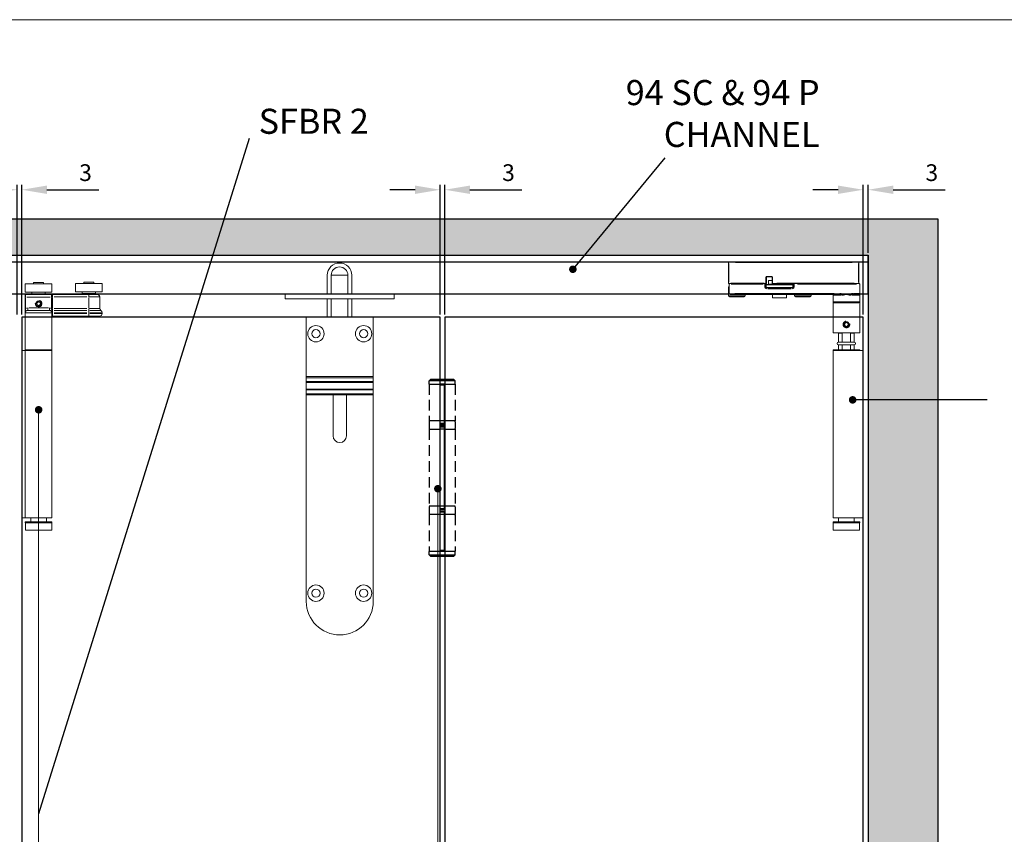
# Model space of a CAD drawing. Units: millimetres. Extents: x 7584 to 9881, y -426 to 1223.
# Drawn here: x 8856 to 9444, y 697 to 1184 of the extents above; entities that cross this region are included whole.
import ezdxf

# ---------------------------------------------------------------- set-up
doc = ezdxf.new("R2010")
doc.units = ezdxf.units.MM
doc.linetypes.add('HIDDEN', pattern=[9.525, 6.35, -3.175])
for name, color, linetype in [('Border', 7, 'Continuous'), ('Channel', 6, 'Continuous'), ('Door', 4, 'Continuous'), ('Hatching', 32, 'Continuous'), ('Notes', 7, 'Continuous'), ('SF3', 190, 'Continuous')]:
    doc.layers.add(name, color=color, linetype=linetype)
for name, color, linetype, lineweight in [('Dims', 7, 'Continuous', 9), ('flushbolt', 30, 'Continuous', 9), ('SF1', 1, 'Continuous', 9), ('SF2', 3, 'Continuous', 9)]:
    doc.layers.add(name, color=color, linetype=linetype, lineweight=lineweight)
doc.styles.get("Standard").update_dxf_attribs({"font": 'tahoma.ttf'})
doc.dimstyles.new('Standard$0', dxfattribs={"dimtxt": 3, "dimasz": 3, "dimexe": 3, "dimexo": 1.5, "dimgap": 1, "dimtad": 1, "dimdec": 0, "dimlfac": 2, "dimzin": 0, "dimdsep": 46, "dimtxsty": 'Standard', "dimcen": 0.09, "dimadec": 0, "dimazin": 0, "dimtfac": 1, "dimtdec": 0, "dimtofl": 0, "dimtmove": 0, "dimatfit": 3, "dimfxl": 1, "dimtolj": 1, "dimtzin": 0, "dimarcsym": 0})

# ---------------------------------------------------------------- blocks, each defined once
blk = doc.blocks.new('FLUSHBOLT TOP FACE')
at = {"layer": 'flushbolt'}
for p, q in [((-7.49, 14), (-7.49, 25)), ((-5.14, 14), (-5.14, 25)), ((-5.08, 25), (4.8, 25)), ((4.86, 14), (4.86, 25)), ((7.21, 14), (7.21, 25)), ((-32.54, 14), (-20.04, 14)), ((-32.54, 14), (-32.54, 11)), ((19.96, 14), (-20.04, 14)), ((19.96, 14), (32.46, 14)), ((32.46, 14), (32.46, 11)), ((-20.04, 11), (-32.54, 11)), ((-20.04, 11), (19.96, 11)), ((-7.49, 0), (-7.49, 11)), ((-5.14, 0), (-5.14, 11)), ((4.86, 0), (4.86, 11)), ((7.21, 0), (7.21, 11)), ((32.46, 11), (19.96, 11))]:
    blk.add_line(p, q, dxfattribs=at)
at = {"layer": 'flushbolt', "color": 40}
for p, q in [((-5.14, 25), (4.86, 25)), ((-20, 0), (20, 0)), ((-20, -35.5), (-20, 0)), ((20, 0), (20, -35.5)), ((-20, -35.5), (-20, -36.24)), ((20, -35.5), (-20, -35.5)), ((-20, -38.5), (-20, -36.24)), ((20, -36.24), (-20, -36.24)), ((-20, -38.5), (-20, -39)), ((20, -38.5), (-20, -38.5)), ((-20, -43), (-20, -39)), ((-20, -39), (20, -39)), ((20, -36.24), (20, -35.5)), ((20, -36.24), (20, -38.5)), ((20, -39), (20, -38.5)), ((20, -39), (20, -43)), ((-20, -43), (-20, -43.5)), ((20, -43), (-20, -43)), ((-20, -45.76), (-20, -43.5)), ((-20, -43.5), (20, -43.5)), ((20, -45.76), (-20, -45.76)), ((-20, -45.76), (-20, -46.5)), ((-20, -170), (-20, -46.5)), ((20, -46.5), (-20, -46.5)), ((-4, -71), (-4, -46.5)), ((4, -46.5), (4, -71)), ((20, -43.5), (20, -43)), ((20, -43.5), (20, -45.76)), ((20, -46.5), (20, -45.76)), ((20, -46.5), (20, -170))]:
    blk.add_line(p, q, dxfattribs=at)
for centre, radius in [((-14.25, -9.9), 4.9), ((14.25, -9.9), 4.9), ((-14.25, -9.9), 2.45), ((14.25, -9.9), 2.45), ((-14.25, -165), 4.9), ((-14.25, -165), 2.45), ((14.25, -165), 4.9), ((14.25, -165), 2.45)]:
    blk.add_circle(centre, radius, dxfattribs=at)
at = {"layer": 'flushbolt'}
for radius in [7.35, 5]:
    blk.add_arc((-0.14, 25), radius, 0, 180, dxfattribs=at)
at = {"layer": 'flushbolt', "color": 40}
for centre, radius, start, end in [((-0.14, 25), 5, 0, 180), ((0, -71), 4, 180, 0), ((0, -170), 20, 180, 0)]:
    blk.add_arc(centre, radius, start, end, dxfattribs=at)
blk = doc.blocks.new('SFBR1 TOP PIVOT STD HINGE SIDE')
at = {"layer": 'SF1'}
for p, q in [((0.23, -0.85), (0, -0.85)), ((0, -0.85), (0, -13.25)), ((0.25, -0.6), (0.25, -0.83)), ((77.75, -0.6), (0.25, -0.6)), ((0.25, -12.6), (0.25, -1.5)), ((4.12, -0.85), (73.87, -0.85)), ((77.75, -0.83), (77.75, -0.6)), ((77.75, -1.5), (77.75, -12.6)), ((78, -0.85), (77.77, -0.85)), ((78, -13.25), (78, -0.85)), ((51.65, -9.92), (51.65, -13.07)), ((51.67, -9.75), (51.9, -9.75)), ((51.9, -13.25), (51.9, -9.75)), ((51.9, -11.6), (54, -11.6)), ((52.15, -9.5), (52.15, -9.27)), ((52.15, -9.5), (55.05, -9.5)), ((54.9, -9.25), (52.29, -9.25)), ((54, -13.9), (54, -11.6)), ((55.05, -9.27), (55.05, -9.5)), ((55.3, -9.75), (55.53, -9.75)), ((55.3, -9.75), (55.3, -13.25)), ((55.55, -13.07), (55.55, -9.92)), ((-0.5, -19.5), (-0.5, -13.9)), ((0.25, -13.5), (-0.1, -13.5)), ((0, -13.25), (0.23, -13.25)), ((0.25, -13.27), (0.25, -13.5)), ((0.25, -13.5), (51.65, -13.5)), ((1.46, -13.9), (36.79, -13.9)), ((49.08, -13.25), (2.82, -13.25)), ((38.75, -13.87), (38.75, -13.5)), ((38.75, -13.99), (38.75, -15.52)), ((39.25, -15.6), (38.79, -15.6)), ((39.25, -15.6), (39.25, -14)), ((39.5, -15.9), (39.5, -14.3)), ((55.4, -14.3), (39.6, -14.3)), ((39.6, -15.9), (55.4, -15.9)), ((39.7, -14.1), (55.3, -14.1)), ((39.75, -16.56), (39.75, -16.1)), ((45.36, -16.1), (39.75, -16.1)), ((40.52, -16.6), (54.47, -16.6)), ((49.64, -16.1), (45.36, -16.1)), ((55.25, -16.1), (49.64, -16.1)), ((51, -13.9), (51, -13.5)), ((51.02, -13.9), (53.98, -13.9)), ((51.65, -13.5), (51.65, -13.27)), ((51.67, -13.25), (51.9, -13.25)), ((55.25, -16.1), (55.25, -16.56)), ((55.3, -13.25), (55.53, -13.25)), ((55.5, -15.9), (55.5, -14.3)), ((55.55, -13.27), (55.55, -13.5)), ((55.55, -13.5), (77.75, -13.5)), ((55.75, -14), (55.75, -15.6)), ((56.21, -15.6), (55.75, -15.6)), ((56.25, -13.5), (56.25, -13.87)), ((56.25, -15.52), (56.25, -13.99)), ((76.64, -13.25), (56.66, -13.25)), ((57.31, -13.9), (76.44, -13.9)), ((77.5, -19.5), (77.5, -13.9)), ((78, -15.5), (77.5, -15.5)), ((77.75, -13.5), (77.75, -13.27)), ((77.77, -13.25), (78, -13.25)), ((78, -20.9), (78, -15.5)), ((-0.5, -20.5), (-0.5, -24.5)), ((4.34, -20.5), (-0.49, -20.5)), ((3.3, -19.5), (-0.3, -19.5)), ((0, -20), (3.5, -20)), ((3.5, -19.54), (3.5, -20)), ((4.72, -20.06), (4.8, -19.68)), ((10.2, -19.68), (10.28, -20.06)), ((15.48, -20.5), (10.66, -20.5)), ((11.5, -20), (11.5, -19.54)), ((11.5, -20), (77, -20)), ((74.2, -19.5), (14.8, -19.5)), ((15.5, -20.5), (15.5, -24.5)), ((28.5, -20.9), (28.5, -20)), ((28.56, -20.9), (38.44, -20.9)), ((37.9, -21.5), (29.1, -21.5)), ((38.5, -20.9), (38.5, -20)), ((43.25, -20), (43.25, -22)), ((43.3, -22), (51.7, -22)), ((51.65, -22.1), (43.35, -22.1)), ((51.75, -20), (51.75, -22)), ((68, -20.9), (68, -20)), ((68.06, -20.9), (77.94, -20.9)), ((77.4, -21.5), (68.6, -21.5)), ((-0.5, -24.5), (-0.5, -43)), ((-0.4, -24.5), (15.4, -24.5)), ((15, -25), (0, -25)), ((15.5, -24.5), (15.5, -43)), ((6.39, -38.32), (6.66, -37.2)), ((7.23, -39.12), (6.39, -38.32)), ((6.66, -37.2), (7.77, -36.88)), ((8.33, -38.8), (7.23, -39.12)), ((7.77, -36.88), (8.61, -37.68)), ((8.61, -37.68), (8.33, -38.8)), ((15.5, -43), (-0.5, -43)), ((2.9, -43), (2.8, -43.1)), ((4.95, -43.1), (2.8, -43.1)), ((2.8, -48.6), (2.8, -43.1)), ((4.95, -48.6), (4.95, -43.1)), ((10.05, -43.1), (10.05, -48.6)), ((12.2, -43.1), (10.05, -43.1)), ((12.1, -43), (12.2, -43.1)), ((12.2, -48.6), (12.2, -43.1)), ((12.2, -48.6), (2.8, -48.6)), ((4.95, -48.6), (2.8, -48.6)), ((2.8, -50.2), (12.2, -50.2)), ((2.8, -50.2), (4.95, -50.2)), ((2.8, -53.1), (2.8, -50.2)), ((4.95, -53.1), (4.95, -50.2)), ((12.2, -48.6), (10.05, -48.6)), ((10.05, -50.2), (10.05, -53.1)), ((10.05, -50.2), (12.2, -50.2)), ((12.2, -53.1), (12.2, -50.2)), ((-2.5, -71.1), (-2.5, -53.6)), ((15.45, -53.6), (-2.5, -53.6)), ((-0.5, -53.2), (-0.5, -53.5)), ((-0.4, -53.1), (15.4, -53.1)), ((15.4, -53.2), (-0.4, -53.2)), ((-0.4, -53.5), (15.4, -53.5)), ((15.45, -153.6), (15.45, -53.6)), ((15.5, -53.2), (15.5, -53.5)), ((-2.5, -71.1), (-2.5, -136.1)), ((-2.5, -153.6), (-2.5, -136.1)), ((15.45, -153.6), (-2.5, -153.6)), ((-0.5, -156.1), (-0.5, -156.4)), ((-0.4, -156), (15.4, -156)), ((15.4, -156.1), (-0.4, -156.1)), ((-0.4, -156.4), (15.4, -156.4)), ((15.4, -156.5), (-0.4, -156.5)), ((-0.35, -156.5), (-0.35, -161)), ((2.8, -156), (2.8, -153.6)), ((12.2, -156), (12.2, -153.6)), ((15.35, -156.5), (15.35, -161)), ((15.5, -156.1), (15.5, -156.4)), ((15.35, -161), (-0.35, -161))]:
    blk.add_line(p, q, dxfattribs=at)
blk.add_circle((7.5, -38), 1.26, dxfattribs=at)
for centre, radius, start, end in [((0.25, -0.85), 0.25, 90, 180), ((77.75, -0.85), 0.25, 0, 90), ((52.15, -9.75), 0.5, 94.5, 175.5), ((52.15, -9.75), 0.25, 90, 180), ((55.05, -9.75), 0.25, 0, 90), ((55.05, -9.75), 0.5, 4.5, 85.5), ((-0.1, -13.9), 0.4, 90, 180), ((0.25, -13.25), 0.25, 180, 270), ((38.75, -14), 0.5, 0, 90), ((39.75, -15.6), 1, 184.5, 265.5), ((39.75, -15.6), 0.5, 180, 270), ((39.7, -14.3), 0.2, 90, 180), ((39.7, -15.9), 0.2, 180, 245.51959), ((50.8, -13.9), 0.2, 270, 0), ((51.65, -13.25), 0.25, 270, 0), ((54.2, -13.9), 0.2, 180, 270), ((55.25, -15.6), 0.5, 270, 0), ((55.55, -13.25), 0.25, 180, 270), ((55.3, -14.3), 0.2, 0, 90), ((55.25, -15.6), 1, 274.5, 355.5), ((55.3, -15.9), 0.2, 294.48041, 0), ((56.25, -14), 0.5, 90, 180), ((77.1, -13.9), 0.4, 0, 90), ((77.75, -13.25), 0.25, 270, 0), ((0, -19.5), 0.5, 180, 270), ((16, -20.5), 0.5, 90, 180), ((29.1, -20.9), 0.6, 180, 270), ((37.9, -20.9), 0.6, 270, 0), ((43.35, -22), 0.1, 180, 270), ((51.65, -22), 0.1, 270, 0), ((68.6, -20.9), 0.6, 180, 270), ((77, -19.5), 0.5, 270, 0), ((77.4, -20.9), 0.6, 270, 0), ((0, -24.5), 0.5, 180, 270), ((15, -24.5), 0.5, 270, 0), ((7.5, -38), 1.58, 36.27397, 306.27397), ((2.8, -49.4), 0.8, 90, 270), ((12.2, -49.4), 0.8, 270, 90), ((-0.4, -53.2), 0.1, 90, 180), ((-0.4, -53.5), 0.1, 180, 270), ((15.4, -53.2), 0.1, 0, 90), ((15.4, -53.5), 0.1, 270, 0), ((-0.4, -156.1), 0.1, 90, 180), ((-0.4, -156.4), 0.1, 180, 270), ((15.4, -156.1), 0.1, 0, 90), ((15.4, -156.4), 0.1, 270, 0)]:
    blk.add_arc(centre, radius, start, end, dxfattribs=at)
for centre, major_axis, ratio, start_param, end_param in [((38.75, -14), (0.5, 0), 0.2, 0.07854, 1.492257), ((56.25, -14), (0.5, 0), 0.2, 1.649336, 3.063053), ((4.63, -20.5), (0, 0.5), 0.337915, 4.762925, 5.672574), ((10.37, -20.5), (0, -0.5), 0.337915, 3.752204, 4.661853)]:
    blk.add_ellipse(centre, major_axis=major_axis, ratio=ratio, start_param=start_param, end_param=end_param, dxfattribs=at)
for points, knots in [([(-0.5, -19.5), (-0.5, -19.5), (-0.5, -19.54), (-0.5, -19.66), (-0.5, -19.74), (-0.5, -19.83), (-0.5, -19.93), (-0.5, -20.04), (-0.5, -20.26), (-0.5, -20.38), (-0.5, -20.5)], [0, 0, 0, 0, 0.103079, 0.103079, 0.2061579, 0.2061579, 0.2061579, 0.3092369, 0.3092369, 0.4123159, 0.4123159, 0.4123159, 0.4123159]), ([(-0.5, -20.46), (-0.5, -20.42), (-0.48, -20.37), (-0.44, -20.27), (-0.41, -20.21), (-0.36, -20.17), (-0.32, -20.12), (-0.26, -20.08), (-0.15, -20.02), (-0.1, -20.01), (-0.04, -20)], [-0.3917001, -0.3917001, -0.3917001, -0.3917001, -0.3092369, -0.3092369, -0.2061579, -0.2061579, -0.2061579, -0.103079, -0.103079, -0.0206158, -0.0206158, -0.0206158, -0.0206158]), ([(3.56, -20), (3.73, -20), (3.91, -20.01), (4.28, -20.03), (4.47, -20.05), (4.65, -20.07)], [-0.1250328, -0.1250328, -0.1250328, -0.1250328, -0.0658067, -0.0658067, -0.0065807, -0.0065807, -0.0065807, -0.0065807]), ([(4.74, -19.64), (4.55, -19.6), (4.35, -19.57), (3.96, -19.52), (3.76, -19.5), (3.57, -19.5)], [0.0065807, 0.0065807, 0.0065807, 0.0065807, 0.0658067, 0.0658067, 0.1250328, 0.1250328, 0.1250328, 0.1250328]), ([(4.86, -20.09), (5.05, -20.1), (5.24, -20.11), (5.66, -20.11), (5.89, -20.1), (6.12, -20.09), (6.35, -20.08), (6.58, -20.06), (6.99, -20.04), (7.18, -20.02), (7.36, -20.01)], [-0.2567052, -0.2567052, -0.2567052, -0.2567052, -0.2023884, -0.2023884, -0.1344924, -0.1344924, -0.1344924, -0.0665963, -0.0665963, -0.0122795, -0.0122795, -0.0122795, -0.0122795]), ([(4.93, -20.5), (5.21, -20.49), (5.5, -20.45), (6.08, -20.35), (6.36, -20.28), (6.88, -20.16), (7.12, -20.1), (7.36, -20.04)], [0.5974426, 0.5974426, 0.5974426, 0.5974426, 0.6938098, 0.6938098, 0.7863952, 0.7863952, 0.8653277, 0.8653277, 0.8653277, 0.8653277]), ([(7.36, -19.99), (7.18, -19.97), (7, -19.95), (6.6, -19.91), (6.37, -19.88), (6.15, -19.86), (5.92, -19.83), (5.7, -19.8), (5.3, -19.74), (5.12, -19.71), (4.94, -19.68)], [0.0122795, 0.0122795, 0.0122795, 0.0122795, 0.0665963, 0.0665963, 0.1344924, 0.1344924, 0.1344924, 0.2023884, 0.2023884, 0.2567052, 0.2567052, 0.2567052, 0.2567052]), ([(10.06, -19.68), (9.88, -19.71), (9.7, -19.74), (9.3, -19.8), (9.07, -19.83), (8.85, -19.86), (8.62, -19.88), (8.4, -19.91), (7.99, -19.95), (7.81, -19.97), (7.63, -19.99)], [0.0135792, 0.0135792, 0.0135792, 0.0135792, 0.067896, 0.067896, 0.1357921, 0.1357921, 0.1357921, 0.2036881, 0.2036881, 0.258005, 0.258005, 0.258005, 0.258005]), ([(7.64, -20.01), (7.82, -20.02), (8, -20.04), (8.42, -20.06), (8.65, -20.08), (8.88, -20.09), (9.11, -20.1), (9.34, -20.11), (9.76, -20.11), (9.95, -20.1), (10.14, -20.09)], [-0.258005, -0.258005, -0.258005, -0.258005, -0.2036881, -0.2036881, -0.1357921, -0.1357921, -0.1357921, -0.067896, -0.067896, -0.0135792, -0.0135792, -0.0135792, -0.0135792]), ([(7.64, -20.04), (7.88, -20.1), (8.12, -20.16), (8.64, -20.28), (8.92, -20.35), (9.49, -20.45), (9.78, -20.49), (10.07, -20.5)], [0.0136476, 0.0136476, 0.0136476, 0.0136476, 0.09258, 0.09258, 0.1851654, 0.1851654, 0.2815327, 0.2815327, 0.2815327, 0.2815327]), ([(11.43, -19.5), (11.24, -19.5), (11.04, -19.52), (10.65, -19.57), (10.45, -19.6), (10.26, -19.64)], [0.0065807, 0.0065807, 0.0065807, 0.0065807, 0.0658067, 0.0658067, 0.1250328, 0.1250328, 0.1250328, 0.1250328]), ([(10.34, -20.07), (10.53, -20.05), (10.72, -20.03), (11.08, -20.01), (11.26, -20), (11.44, -20)], [-0.1250328, -0.1250328, -0.1250328, -0.1250328, -0.0658067, -0.0658067, -0.0065807, -0.0065807, -0.0065807, -0.0065807]), ([(5.5, -38), (5.5, -38.25), (5.55, -38.52), (5.75, -39.01), (5.91, -39.24), (6.26, -39.59), (6.49, -39.74), (6.98, -39.95), (7.25, -40), (7.75, -40), (8.02, -39.95), (8.51, -39.74), (8.74, -39.59), (9.09, -39.24), (9.24, -39.01), (9.45, -38.52), (9.5, -38.25), (9.5, -37.75), (9.45, -37.48), (9.24, -36.99), (9.09, -36.76), (8.74, -36.41), (8.51, -36.26), (8.13, -36.1), (7.99, -36.06), (7.85, -36.03)], [0, 0, 0, 0, 0.0756896, 0.0756896, 0.1513793, 0.1513793, 0.2270584, 0.2270584, 0.3027374, 0.3027374, 0.3784165, 0.3784165, 0.4540955, 0.4540955, 0.5297852, 0.5297852, 0.6054748, 0.6054748, 0.6811645, 0.6811645, 0.7568541, 0.7568541, 0.8325332, 0.8325332, 0.8741231, 0.8741231, 0.8741231, 0.8741231]), ([(7.5, -39.62), (7.3, -39.62), (7.08, -39.58), (6.68, -39.41), (6.5, -39.29), (6.21, -39), (6.08, -38.82), (5.92, -38.42), (5.88, -38.2), (5.88, -38), (5.88, -37.8), (5.92, -37.58), (6.08, -37.18), (6.21, -37), (6.5, -36.71), (6.68, -36.59), (7.08, -36.42), (7.3, -36.38), (7.5, -36.38)], [0.7349243, 0.7349243, 0.7349243, 0.7349243, 0.7961662, 0.7961662, 0.8574081, 0.8574081, 0.9186536, 0.9186536, 0.9798991, 0.9798991, 0.9798991, 1.0411446, 1.0411446, 1.1023901, 1.1023901, 1.163632, 1.163632, 1.2248739, 1.2248739, 1.2248739, 1.2248739]), ([(7.5, -36.38), (7.7, -36.38), (7.92, -36.42), (8.32, -36.59), (8.5, -36.71), (8.79, -37), (8.91, -37.18), (9.08, -37.58), (9.12, -37.8), (9.12, -38.2), (9.08, -38.42), (8.91, -38.82), (8.79, -39), (8.5, -39.29), (8.32, -39.41), (7.92, -39.58), (7.7, -39.62), (7.5, -39.62)], [0.2449748, 0.2449748, 0.2449748, 0.2449748, 0.3062167, 0.3062167, 0.3674585, 0.3674585, 0.428704, 0.428704, 0.4899496, 0.4899496, 0.5511951, 0.5511951, 0.6124406, 0.6124406, 0.6736824, 0.6736824, 0.7349243, 0.7349243, 0.7349243, 0.7349243])]:
    blk.add_open_spline(points, degree=3, knots=knots, dxfattribs=at)
blk.add_open_spline([(5.53, -37.65), (5.51, -37.77), (5.5, -37.89), (5.5, -38)], degree=3, dxfattribs=at)
for points in [[(4.95, -43.1), (5.05, -43.05), (5.14, -43)], [(9.86, -43), (9.95, -43.05), (10.05, -43.1)]]:
    blk.add_rational_spline(points, [1, 1.00020793006, 1], degree=2, dxfattribs=at)
blk = doc.blocks.new('SFBR2 TOP HINGE STD HINGE SIDE')
at = {"layer": 'SF2'}
for p, q in [((57.91, 40), (73.91, 40)), ((57.91, 40), (57.91, 35)), ((62.91, 40.7), (68.91, 40.7)), ((62.91, 40), (62.91, 40.7)), ((68.91, 40), (68.91, 40.7)), ((73.91, 40), (73.91, 35)), ((103.91, 40.13), (87.91, 40.13)), ((87.91, 35.13), (87.91, 40.13)), ((98.91, 40.83), (92.91, 40.83)), ((92.91, 40.83), (92.91, 40.13)), ((98.91, 40.83), (98.91, 40.13)), ((103.91, 35.13), (103.91, 40.13)), ((57.91, 35), (73.91, 35)), ((57.91, 32), (57.91, 33.25)), ((57.91, 32), (58.14, 32)), ((57.91, 32), (57.91, 25.23)), ((73.66, 33.5), (58.16, 33.5)), ((58.16, 33.5), (58.16, 32.12)), ((58.16, 25.57), (58.16, 31.66)), ((58.93, 32), (72.88, 32)), ((61.91, 35), (61.91, 34)), ((61.96, 34), (69.86, 34)), ((69.91, 35), (69.91, 34)), ((73.66, 32.12), (73.66, 33.5)), ((73.66, 31.66), (73.66, 25.57)), ((73.68, 32), (73.91, 32)), ((73.91, 32.13), (73.91, 33.38)), ((74.14, 32.13), (73.91, 32.13)), ((73.91, 32.13), (73.91, 25.22)), ((95.91, 33.63), (74.16, 33.63)), ((74.16, 33.62), (74.16, 32.24)), ((74.16, 25.57), (74.16, 31.78)), ((75.25, 32.13), (94.82, 32.13)), ((103.91, 35.13), (87.91, 35.13)), ((91.91, 34.13), (91.91, 35.13)), ((91.96, 34.13), (99.86, 34.13)), ((95.91, 33.63), (100.91, 33.63)), ((95.91, 33.62), (95.91, 32.24)), ((95.91, 25.57), (95.91, 31.78)), ((102.39, 32.13), (96.42, 32.13)), ((99.91, 34.13), (99.91, 35.13)), ((102.41, 32.13), (102.41, 25.22)), ((57.91, 25.23), (58.14, 25.23)), ((59.41, 25.38), (59.41, 24)), ((59.41, 24), (72.41, 24)), ((71.76, 25.5), (60.06, 25.5)), ((64.82, 28.43), (65.69, 29.18)), ((65.03, 27.3), (64.82, 28.43)), ((66.12, 26.92), (65.03, 27.3)), ((65.69, 29.18), (66.78, 28.8)), ((65.9, 28.85), (65.91, 28.85)), ((67, 27.67), (66.12, 26.92)), ((66.78, 28.8), (67, 27.67)), ((72.41, 25.38), (72.41, 24)), ((73.68, 25.23), (73.91, 25.23)), ((74.14, 25.22), (73.91, 25.22)), ((73.91, 25.22), (73.91, 23.71)), ((73.91, 22.63), (73.91, 23.71)), ((74.16, 23.97), (74.16, 25.14)), ((74.16, 23.88), (74.16, 22.7)), ((94.82, 25.22), (75.25, 25.22)), ((75.25, 23.92), (94.82, 23.92)), ((95.91, 25.14), (95.91, 23.97)), ((95.91, 22.7), (95.91, 23.88)), ((96.42, 25.22), (102.39, 25.22)), ((103.14, 23.92), (96.48, 23.92)), ((57.91, 22.5), (57.91, 20.75)), ((57.91, 20.75), (57.91, 0.5)), ((73.81, 22.5), (58.01, 22.5)), ((74.14, 22.63), (73.91, 22.63)), ((73.91, 22.63), (73.91, 22.61)), ((73.91, 22.5), (73.91, 20.75)), ((74.14, 22.13), (73.91, 22.13)), ((73.91, 20.75), (73.91, 0.5)), ((74.16, 22.15), (74.16, 22.6)), ((74.16, 22.01), (74.16, 20.63)), ((74.16, 20.63), (95.91, 20.63)), ((75.25, 22.63), (94.82, 22.63)), ((94.82, 22.13), (75.25, 22.13)), ((95.91, 22.15), (95.91, 22.6)), ((95.91, 22.01), (95.91, 20.63)), ((102.41, 20.63), (95.91, 20.63)), ((103.88, 22.63), (96.54, 22.63)), ((96.54, 22.13), (103.88, 22.13)), ((103.91, 22.63), (103.91, 22.13)), ((73.91, 0.5), (57.91, 0.5)), ((57.91, 0.1), (57.91, 0.4)), ((57.96, 0), (57.96, -100)), ((57.96, 0), (73.86, 0)), ((58.01, 0.5), (73.81, 0.5)), ((73.81, 0.4), (58.01, 0.4)), ((58.01, 0.1), (73.81, 0.1)), ((73.86, 0), (73.86, -100)), ((73.91, 0.1), (73.91, 0.4)), ((57.96, 0), (55.91, 0)), ((55.91, 0), (55.91, -100)), ((73.86, -100), (55.91, -100)), ((61.21, -102.4), (61.21, -100)), ((70.61, -102.4), (70.61, -100)), ((57.91, -102.5), (57.91, -102.8)), ((73.86, -102.4), (57.96, -102.4)), ((73.81, -102.5), (58.01, -102.5)), ((58.01, -102.8), (73.81, -102.8)), ((73.81, -102.9), (58.01, -102.9)), ((58.06, -102.9), (58.06, -107.4)), ((73.76, -102.9), (73.76, -107.4)), ((73.91, -102.5), (73.91, -102.8)), ((73.76, -107.4), (58.06, -107.4))]:
    blk.add_line(p, q, dxfattribs=at)
for radius in [1.62, 1.57]:
    blk.add_circle((65.91, 28.05), radius, dxfattribs=at)
for centre, radius, start, end in [((58.16, 33.25), 0.25, 90, 180), ((61.41, 34), 0.5, 270, 0), ((65.91, 28.05), 2, 170, 80), ((65.91, 28.05), 1.58, 0.80762, 270.80762), ((70.41, 34), 0.5, 180, 270), ((73.66, 33.25), 0.25, 0, 90), ((74.16, 33.38), 0.25, 90, 180), ((91.41, 34.13), 0.5, 270, 0), ((100.41, 34.13), 0.5, 180, 270), ((100.91, 32.13), 1.5, 0, 90), ((59.41, 22.5), 1.5, 90, 180), ((59.41, 22.5), 3, 91.23122, 113.3931), ((72.41, 22.5), 1.5, 0, 90), ((72.41, 22.5), 3, 66.6069, 88.76878), ((103.91, 25.22), 1.5, 180, 240), ((102.41, 22.63), 1.5, 0, 60), ((74.16, 20.88), 0.25, 180, 270), ((102.41, 22.13), 1.5, 270, 0), ((58.01, 0.4), 0.1, 90, 180), ((58.01, 0.1), 0.1, 180, 270), ((73.81, 0.4), 0.1, 0, 90), ((73.81, 0.1), 0.1, 270, 0), ((58.01, -102.5), 0.1, 90, 180), ((58.01, -102.8), 0.1, 180, 270), ((73.81, -102.5), 0.1, 0, 90), ((73.81, -102.8), 0.1, 270, 0)]:
    blk.add_arc(centre, radius, start, end, dxfattribs=at)
blk.add_ellipse((74.16, 23.71), major_axis=(-0.25, 0), ratio=0.866025, start_param=4.790929, end_param=6.204645, dxfattribs=at)
for points, knots in [([(57.91, 25.23), (57.91, 24.95), (57.91, 24.68), (57.91, 24.15), (57.91, 23.9), (57.91, 23.67), (57.91, 23.45), (57.91, 23.25), (57.91, 22.86), (57.91, 22.68), (57.91, 22.5)], [0, 0, 0, 0, 0.0822251, 0.0822251, 0.1671718, 0.1671718, 0.1671718, 0.2507578, 0.2507578, 0.3343437, 0.3343437, 0.3343437, 0.3343437]), ([(57.91, 22.63), (57.91, 22.8), (57.93, 22.98), (57.97, 23.36), (58, 23.58), (58.02, 23.8), (58.05, 24.03), (58.08, 24.26), (58.12, 24.69), (58.14, 24.89), (58.15, 25.08)], [-0.3176265, -0.3176265, -0.3176265, -0.3176265, -0.2507578, -0.2507578, -0.1671718, -0.1671718, -0.1671718, -0.0822251, -0.0822251, -0.0167172, -0.0167172, -0.0167172, -0.0167172]), ([(73.67, 25.08), (73.68, 24.89), (73.7, 24.69), (73.74, 24.26), (73.76, 24.03), (73.79, 23.8), (73.82, 23.58), (73.85, 23.36), (73.89, 22.98), (73.9, 22.8), (73.91, 22.63)], [-0.3170349, -0.3170349, -0.3170349, -0.3170349, -0.251527, -0.251527, -0.1665802, -0.1665802, -0.1665802, -0.0829943, -0.0829943, -0.0161256, -0.0161256, -0.0161256, -0.0161256])]:
    blk.add_open_spline(points, degree=3, knots=knots, dxfattribs=at)
for points in [[(65.91, 28.85), (65.91, 28.85), (65.9, 28.85), (65.9, 28.85)], [(65.91, 28.85), (65.91, 28.85), (65.91, 28.85), (65.91, 28.85)], [(73.91, 22.5), (73.91, 22.54), (73.91, 22.57), (73.91, 22.61)]]:
    blk.add_open_spline(points, degree=3, dxfattribs=at)
blk = doc.blocks.new('SF3 Hinge Handle Set Side')
at = {"color": 212, "linetype": 'HIDDEN', "ltscale": 0.5}
for p, q in [((-3.37, 110.75), (-3.87, 110.25)), ((-0.7, 110.25), (-3.87, 110.25)), ((-3.87, 109.25), (-3.87, 110.25)), ((-3.87, 109.25), (-0.7, 109.25)), ((-3.87, 109.25), (-0.7, 109.25)), ((-3.87, 109.25), (-3.87, 98.25)), ((-3.37, 110.75), (-0.7, 110.75)), ((0.7, 110.75), (3.38, 110.75)), ((3.88, 110.25), (0.7, 110.25)), ((0.7, 109.25), (3.88, 109.25)), ((3.38, 110.75), (3.88, 110.25)), ((3.88, 109.25), (3.88, 110.25)), ((3.88, 109.25), (3.88, 98.25)), ((-3.9, 98), (-3.9, 96)), ((-0.7, 98.25), (-3.87, 98.25)), ((3.88, 98.25), (0.77, 98.25)), ((3.9, 98), (3.9, 96)), ((-3.87, 95.75), (-0.7, 95.75)), ((-3.87, 95.75), (-3.87, 72.75)), ((0.7, 95.75), (3.88, 95.75)), ((3.88, 95.75), (3.88, 72.75)), ((-3.9, 72.5), (-3.9, 70.5)), ((-0.7, 72.75), (-3.87, 72.75)), ((3.88, 72.75), (0.7, 72.75)), ((3.9, 72.5), (3.9, 70.5)), ((-0.7, 70.25), (-3.87, 70.25)), ((-3.87, 70.25), (-3.87, 59.25)), ((3.88, 70.25), (0.7, 70.25)), ((3.88, 70.25), (3.88, 59.25)), ((-3.82, 59.25), (-3.87, 59.2)), ((-3.87, 59.25), (-0.7, 59.25)), ((-0.7, 59.2), (-3.87, 59.2)), ((-3.87, 58.25), (-3.87, 59.2)), ((0.7, 59.25), (3.88, 59.25)), ((3.88, 59.2), (0.7, 59.2)), ((3.83, 59.25), (3.88, 59.2)), ((3.88, 58.25), (3.88, 59.2)), ((-3.87, 58.25), (-0.7, 58.25)), ((-3.37, 57.75), (-3.87, 58.25)), ((-0.7, 57.75), (-3.37, 57.75)), ((0.7, 58.25), (3.88, 58.25)), ((3.38, 57.75), (0.7, 57.75)), ((3.38, 57.75), (3.88, 58.25))]:
    blk.add_line(p, q, dxfattribs=at)
at = {"color": 212, "ltscale": 0.5}
for p, q in [((-0.7, 110.75), (0.7, 110.75)), ((0.7, 110.25), (-0.7, 110.25)), ((0.7, 109.25), (-0.7, 109.25)), ((-0.7, 109.25), (-0.7, 97.25)), ((-0.7, 109), (0.7, 109)), ((0.7, 97.25), (0.7, 109.25)), ((0.7, 98.25), (-0.7, 98.25)), ((0.7, 97.5), (-0.7, 97.5)), ((-0.7, 97.25), (0.7, 97.25)), ((0.7, 96.75), (-0.7, 96.75)), ((-0.7, 96.75), (-0.7, 71.75)), ((-0.7, 96.5), (0.7, 96.5)), ((0.7, 95.75), (-0.7, 95.75)), ((0.7, 71.75), (0.7, 96.75)), ((0.7, 72.75), (-0.7, 72.75)), ((0.7, 72), (-0.7, 72)), ((-0.7, 71.75), (0.7, 71.75)), ((-0.7, 71.25), (0.7, 71.25)), ((-0.7, 71.25), (-0.7, 59.25)), ((0.7, 71), (-0.7, 71)), ((0.7, 59.25), (0.7, 71.25)), ((0.7, 70.25), (-0.7, 70.25)), ((0.7, 59.5), (-0.7, 59.5)), ((0.7, 59.25), (-0.7, 59.25)), ((0.7, 59.2), (-0.7, 59.2)), ((-0.7, 58.25), (0.7, 58.25)), ((0.7, 57.75), (-0.7, 57.75))]:
    blk.add_line(p, q, dxfattribs=at)
at = {"color": 212, "linetype": 'HIDDEN', "ltscale": 0.5}
for centre, start, end in [((-3.65, 98), 90, 180), ((3.65, 98), 0, 90), ((-3.65, 96), 180, 270), ((3.65, 96), 270, 0), ((-3.65, 72.5), 90, 180), ((3.65, 72.5), 0, 90), ((-3.65, 70.5), 180, 270), ((3.65, 70.5), 270, 0)]:
    blk.add_arc(centre, 0.25, start, end, dxfattribs=at)
blk = doc.blocks.new('*D53')
at = {"layer": 'Defpoints', "color": 0}
for p in [(8857.18, 1081.93), (8854.38, 1005.76), (8857.18, 1005.76)]:
    blk.add_point(p, dxfattribs=at)
at = {"layer": 'Dims', "color": 0, "lineweight": -2}
for p, q in [((8854.38, 1007.26), (8854.38, 1084.93)), ((8857.18, 1007.26), (8857.18, 1084.93)), ((8839.38, 1081.93), (8824.38, 1081.93)), ((8872.18, 1081.93), (8903.25, 1081.93))]:
    blk.add_line(p, q, dxfattribs=at)
at = {"layer": 'Dims', "color": 0}
for points in [[(8839.38, 1084.43), (8839.38, 1079.43), (8854.38, 1081.93)], [(8872.18, 1084.43), (8872.18, 1079.43), (8857.18, 1081.93)]]:
    blk.add_solid(points, dxfattribs=at)
at = {"layer": 'Dims', "color": 0, "insert": (8895.22, 1092.14), "char_height": 10, "attachment_point": 5}
blk.add_mtext('\\A1;3', dxfattribs=at)
blk = doc.blocks.new('*D54')
at = {"layer": 'Defpoints', "color": 0}
for p in [(9109.98, 1081.93), (9107.18, 1005.76), (9109.98, 1005.76)]:
    blk.add_point(p, dxfattribs=at)
at = {"layer": 'Dims', "color": 0, "lineweight": -2}
for p, q in [((9107.18, 1007.26), (9107.18, 1084.93)), ((9109.98, 1007.26), (9109.98, 1084.93)), ((9092.18, 1081.93), (9077.18, 1081.93)), ((9124.98, 1081.93), (9156.05, 1081.93))]:
    blk.add_line(p, q, dxfattribs=at)
at = {"layer": 'Dims', "color": 0}
for points in [[(9092.18, 1084.43), (9092.18, 1079.43), (9107.18, 1081.93)], [(9124.98, 1084.43), (9124.98, 1079.43), (9109.98, 1081.93)]]:
    blk.add_solid(points, dxfattribs=at)
at = {"layer": 'Dims', "color": 0, "insert": (9148.02, 1092.14), "char_height": 10, "attachment_point": 5}
blk.add_mtext('\\A1;3', dxfattribs=at)
blk = doc.blocks.new('*D55')
at = {"layer": 'Defpoints', "color": 0}
for p in [(9362.98, 1081.93), (9362.98, 1042.76), (9359.98, 1005.76)]:
    blk.add_point(p, dxfattribs=at)
at = {"layer": 'Dims', "color": 0, "lineweight": -2}
for p, q in [((9359.98, 1007.26), (9359.98, 1084.93)), ((9362.98, 1044.26), (9362.98, 1084.93)), ((9344.98, 1081.93), (9329.98, 1081.93)), ((9377.98, 1081.93), (9409.05, 1081.93))]:
    blk.add_line(p, q, dxfattribs=at)
at = {"layer": 'Dims', "color": 0}
for points in [[(9344.98, 1084.43), (9344.98, 1079.43), (9359.98, 1081.93)], [(9377.98, 1084.43), (9377.98, 1079.43), (9362.98, 1081.93)]]:
    blk.add_solid(points, dxfattribs=at)
at = {"layer": 'Dims', "color": 0, "insert": (9401.02, 1092.14), "char_height": 10, "attachment_point": 5}
blk.add_mtext('\\A1;3', dxfattribs=at)

msp = doc.modelspace()

# ---------------------------------------------------------------- hatches: boundary and pattern name
at = {"layer": 'Hatching'}
h = msp.add_hatch(dxfattribs=at)
h.set_pattern_fill('GOST_WOOD', color=256, scale=2, style=0)
h.set_pattern_definition([(90, (-348.81, -3e-13), (12, -7e-16), [20, -4]), (90, (-344.81, -4), (12, -7e-16), [12, -3, 6, -3]), (90, (-340.81, -10), (12, -7e-16), [20, -4])])
h.paths.add_polyline_path([(8040.57, 1064.56), (8040.57, 196.76), (9404.7, 196.76), (9404.7, 1064.56)])
h.paths.add_polyline_path([(8089.58, 1042.76), (9362.98, 1042.76), (9362.98, 211.76), (8089.58, 211.76)], flags=16)

# ---------------------------------------------------------------- linework, layer by layer
at = {"layer": 'Border', "lineweight": 0}
msp.add_lwpolyline([(9880.87, -426.04), (7583.95, -426.04), (7583.95, 1183.59), (9880.87, 1183.59)], close=True, dxfattribs=at)
at = {"layer": 'Channel'}
for p, q in [((8089.58, 1042.76), (9362.98, 1042.76)), ((9362.98, 1019.76), (9362.98, 1042.76)), ((8089.58, 1038.76), (9362.98, 1038.76)), ((8089.58, 1019.76), (9362.98, 1019.76))]:
    msp.add_line(p, q, dxfattribs=at)
at = {"layer": 'Dims'}
for p, q in [((8867.21, 950.37), (8867.21, 365.63)), ((9105.7, 628.94), (9105.81, 903.18))]:
    msp.add_line(p, q, dxfattribs=at)
at = {"layer": 'Door'}
for p, q in [((8857.18, 1005.76), (8857.18, 259.76)), ((9107.18, 1005.76), (8857.18, 1005.76)), ((9107.18, 259.76), (9107.18, 1005.76)), ((9109.98, 1005.76), (9109.98, 259.76)), ((9359.98, 1005.76), (9109.98, 1005.76)), ((9359.98, 259.76), (9359.98, 1005.76))]:
    msp.add_line(p, q, dxfattribs=at)
at = {"layer": 'Hatching'}
msp.add_line((8261.14, 1064.56), (8872.94, 1064.56), dxfattribs=at)
for points in [[(8040.57, 1064.56), (9404.7, 1064.56), (9404.7, 196.76), (8040.57, 196.76)], [(9362.98, 211.76), (8089.58, 211.76), (8089.58, 1042.76), (9362.98, 1042.76)]]:
    msp.add_lwpolyline(points, close=True, dxfattribs=at)
at = {"layer": 'Notes'}
for p, q in [((8992.95, 1112.61), (8867.21, 708.82)), ((9241.43, 1100.95), (9186.61, 1034.6)), ((9434.11, 956.3), (9353.72, 956.3))]:
    msp.add_line(p, q, dxfattribs=at)
at = {"layer": 'Notes', "color": 0, "linetype": 'ByBlock', "const_width": 2.25}
for points in [[(9187.62, 1034.38, -1), (9185.37, 1034.38, -1)], [(9354.84, 956.3, -1), (9352.59, 956.3, -1)], [(8866.08, 950.37, 1), (8868.33, 950.37, 1)], [(9104.68, 903.18, 1), (9106.93, 903.18, 1)]]:
    msp.add_lwpolyline(points, format="xyb", close=True, dxfattribs=at)

# ---------------------------------------------------------------- block references
at = {"layer": 'Hatching'}
msp.add_blockref('FLUSHBOLT TOP FACE', (9047.18, 1005.76), dxfattribs=at)
at = {"layer": 'SF1', "xscale": -1}
msp.add_blockref('SFBR1 TOP PIVOT STD HINGE SIDE', (9357.48, 1039.36), dxfattribs=at)
at = {"layer": 'SF1'}
msp.add_blockref('SFBR2 TOP HINGE STD HINGE SIDE', (8801.27, 985.76), dxfattribs=at)
at = {"layer": 'SF3', "color": 212, "xscale": 2, "yscale": 2, "zscale": 2}
msp.add_blockref('SF3 Hinge Handle Set Side', (9108.38, 747.26), dxfattribs=at)

# ---------------------------------------------------------------- texts
at = {"layer": 'Notes', "char_height": 15, "width": 137.3307}
for s, insert, attachment_point in [('{\\fArial|b0|i0|c0|p34;94 SC & 94 P CHANNEL}', (9333.98, 1147.51), 3), ('{\\fArial|b0|i0|c0|p34;SFBR 2}', (8998.68, 1130.35), 1)]:
    msp.add_mtext(s, dxfattribs=dict(at, insert=insert, attachment_point=attachment_point))

# ---------------------------------------------------------------- dimensions: what is measured, and where the dimension line sits
at = {"layer": 'Dims'}
for base, p1, p2, picture, middle in [((8857.18, 1081.93), (8854.38, 1005.76), (8857.18, 1005.76), '*D53', (8895.22, 1092.14)), ((9109.98, 1081.93), (9107.18, 1005.76), (9109.98, 1005.76), '*D54', (9148.02, 1092.14)), ((9362.98, 1081.93), (9359.98, 1005.76), (9362.98, 1042.76), '*D55', (9401.02, 1092.14))]:
    dim = msp.add_linear_dim(base=base, p1=p1, p2=p2, dimstyle='Standard$0', override={"dimtxt": 10, "dimasz": 15, "dimgap": 5, "dimlfac": 1}, dxfattribs=at)
    dim.commit()
    dim.dimension.update_dxf_attribs({"geometry": picture, "text_midpoint": middle})

doc.saveas('drawing.dxf')
